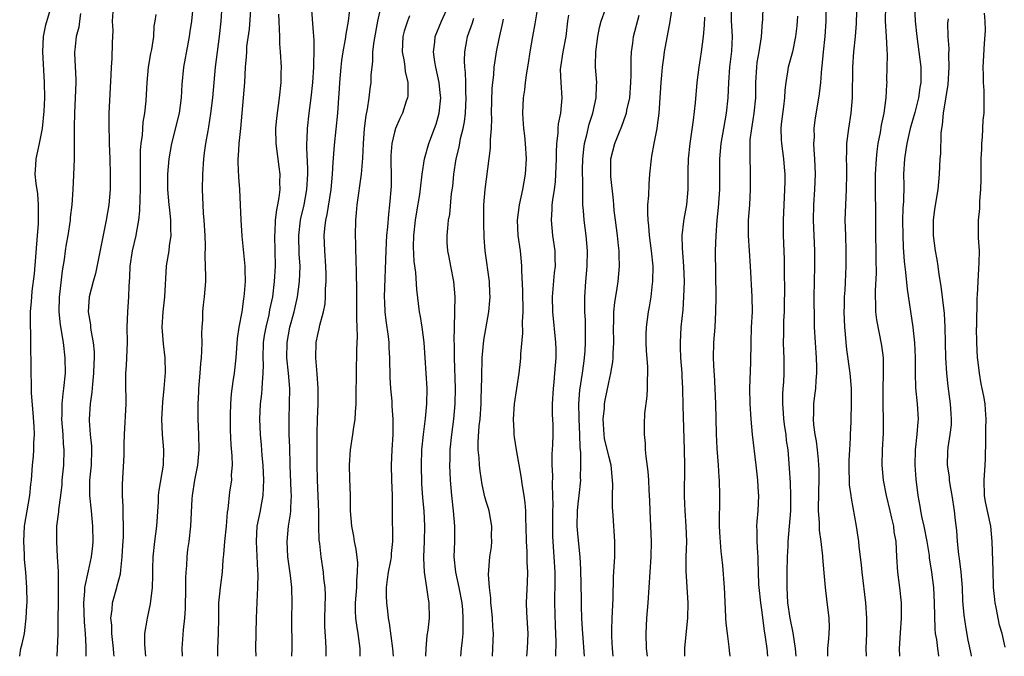
# Model space of a CAD drawing. Units: inches. Extents: x 2610000 to 2613000, y 1506000 to 1509000.
# Drawn here: x 2611002 to 2611131, y 1506000 to 1506083 of the extents above; entities that cross this region are included whole.
import ezdxf

# ---------------------------------------------------------------- set-up
doc = ezdxf.new("R2010")
doc.units = ezdxf.units.IN
doc.header["$MEASUREMENT"] = 0
doc.layers.add('LD26101506_2ft', color=235, linetype='Continuous')

msp = doc.modelspace()

# ---------------------------------------------------------------- linework, layer by layer
at = {"layer": 'LD26101506_2ft'}
for points, elevation in [([(2611018.56, 1506000), (2611018.44, 1506001), (2611018.4, 1506001.6), (2611018.43, 1506003), (2611018.72, 1506004.72), (2611018.74, 1506005), (2611019.16, 1506006.84), (2611019.41, 1506009), (2611019.45, 1506010.55), (2611019.45, 1506011.45), (2611019.51, 1506013), (2611019.73, 1506015), (2611019.97, 1506017), (2611020.18, 1506020.18), (2611020.21, 1506021), (2611020.29, 1506021.71), (2611020.85, 1506025), (2611020.9, 1506027), (2611020.7, 1506029), (2611020.64, 1506031), (2611020.77, 1506033.23), (2611020.95, 1506035), (2611021.09, 1506037.09), (2611021.05, 1506039), (2611020.84, 1506040.84), (2611020.68, 1506043), (2611020.79, 1506045), (2611021.01, 1506047), (2611021.25, 1506051), (2611021.28, 1506051.28), (2611021.57, 1506053), (2611021.63, 1506053.63), (2611021.84, 1506055), (2611021.8, 1506055.8), (2611021.8, 1506057), (2611021.66, 1506058.34), (2611021.57, 1506059), (2611021.41, 1506061), (2611021.43, 1506063), (2611021.59, 1506065), (2611021.92, 1506067), (2611022.92, 1506071), (2611023.19, 1506073), (2611023.29, 1506074.71), (2611023.51, 1506077), (2611024.05, 1506080.05), (2611024.24, 1506081), (2611024.35, 1506081.65), (2611024.54, 1506083), (2611024.78, 1506085.22)], 7954), ([(2611032.29, 1506085.71), (2611032.02, 1506081.98), (2611031.71, 1506079.71), (2611031.67, 1506079), (2611031.66, 1506078.34), (2611031.53, 1506077), (2611031.43, 1506075), (2611031.27, 1506073), (2611030.9, 1506069), (2611030.7, 1506067), (2611030.61, 1506065.39), (2611030.56, 1506065), (2611030.55, 1506064.55), (2611030.63, 1506062.63), (2611030.77, 1506061), (2611030.86, 1506059), (2611030.94, 1506057.06), (2611031.08, 1506054.92), (2611031.43, 1506051.43), (2611031.46, 1506051), (2611031.45, 1506050.55), (2611031.5, 1506049), (2611031.4, 1506047.4), (2611031.36, 1506047), (2611031.3, 1506046.7), (2611031.07, 1506045), (2611030.69, 1506043), (2611030.48, 1506041.52), (2611030.28, 1506039), (2611030.06, 1506037), (2611029.92, 1506035.92), (2611029.68, 1506034.32), (2611029.59, 1506033), (2611029.57, 1506031.57), (2611029.54, 1506031), (2611029.57, 1506029.57), (2611029.65, 1506027.65), (2611029.79, 1506026.21), (2611029.81, 1506025), (2611029.7, 1506023.7), (2611029.71, 1506023), (2611029.49, 1506021.49), (2611029.23, 1506019.23), (2611029.16, 1506018.84), (2611029.03, 1506017), (2611028.83, 1506015), (2611028.7, 1506013.3), (2611028.61, 1506012.61), (2611028.49, 1506011), (2611028.24, 1506009), (2611028.18, 1506008.18), (2611028.05, 1506007), (2611028.02, 1506005.98), (2611028.02, 1506005), (2611027.97, 1506003), (2611027.89, 1506001), (2611027.92, 1506000)], 7958), ([(2611042.1, 1506000), (2611042.09, 1506001), (2611042.06, 1506001.94), (2611041.91, 1506003.91), (2611041.9, 1506005), (2611041.99, 1506007.99), (2611041.96, 1506009), (2611041.8, 1506010.2), (2611041.74, 1506011), (2611041.43, 1506013), (2611041.27, 1506014.73), (2611041.2, 1506015.2), (2611041.15, 1506017), (2611041.12, 1506018.88), (2611040.96, 1506023), (2611040.91, 1506025.09), (2611040.9, 1506027), (2611040.93, 1506029.07), (2611040.98, 1506031), (2611041.06, 1506033), (2611041.06, 1506035), (2611040.92, 1506036.92), (2611040.74, 1506039), (2611040.8, 1506041), (2611041, 1506042.04), (2611041.19, 1506042.81), (2611041.26, 1506043.26), (2611041.73, 1506045), (2611041.95, 1506046.05), (2611042.01, 1506047), (2611042.02, 1506048.02), (2611042.1, 1506049), (2611042.09, 1506049.91), (2611042.05, 1506051), (2611041.9, 1506053), (2611041.83, 1506055), (2611041.9, 1506055.9), (2611042.05, 1506057), (2611042.24, 1506057.76), (2611042.73, 1506061), (2611042.91, 1506063), (2611043, 1506064.54), (2611043.18, 1506066.82), (2611043.62, 1506071), (2611043.65, 1506071.65), (2611043.77, 1506073), (2611043.84, 1506074.16), (2611043.87, 1506075), (2611044.04, 1506077), (2611044.13, 1506077.87), (2611044.33, 1506079), (2611044.64, 1506080.64), (2611044.7, 1506081.3), (2611045.02, 1506083.02), (2611045.27, 1506085.27)], 7964), ([(2611046.54, 1506000), (2611046.55, 1506001), (2611046.26, 1506003), (2611046.08, 1506004.08), (2611045.96, 1506005), (2611045.93, 1506005.93), (2611045.94, 1506007), (2611046.08, 1506009), (2611046.09, 1506009.91), (2611046.19, 1506011), (2611046.22, 1506012.22), (2611046.01, 1506014.01), (2611045.8, 1506015), (2611045.69, 1506015.69), (2611045.43, 1506017), (2611045.29, 1506019), (2611045.27, 1506021), (2611045.19, 1506023.19), (2611045.15, 1506025), (2611045.27, 1506027), (2611045.58, 1506029), (2611045.66, 1506029.66), (2611045.87, 1506031), (2611045.92, 1506031.92), (2611046.01, 1506033), (2611046.06, 1506038.06), (2611046.1, 1506039), (2611046.11, 1506040.11), (2611046.19, 1506041.81), (2611046.15, 1506043), (2611046.09, 1506044.09), (2611046.08, 1506048.08), (2611046.04, 1506049.96), (2611046.03, 1506052.03), (2611045.98, 1506053), (2611045.97, 1506053.97), (2611045.94, 1506055), (2611045.97, 1506057), (2611046.06, 1506057.94), (2611046.13, 1506059), (2611046.71, 1506063), (2611046.89, 1506065.11), (2611046.96, 1506067), (2611047.1, 1506069), (2611047.31, 1506070.69), (2611047.5, 1506071.5), (2611047.72, 1506073), (2611047.83, 1506074.17), (2611047.97, 1506075), (2611047.99, 1506075.99), (2611048.09, 1506077), (2611048.21, 1506077.79), (2611048.21, 1506079), (2611048.36, 1506080.36), (2611048.85, 1506083), (2611049.58, 1506086.42)], 7966), ([(2611002.06, 1506000), (2611002.08, 1506000.08), (2611002.22, 1506001), (2611002.39, 1506001.61), (2611002.67, 1506003), (2611002.92, 1506005), (2611003, 1506006.65), (2611003.02, 1506007.02), (2611003, 1506009), (2611002.85, 1506011), (2611002.67, 1506012.67), (2611002.68, 1506013.32), (2611002.59, 1506015), (2611002.7, 1506017), (2611002.73, 1506017.27), (2611003.02, 1506019), (2611003.38, 1506021), (2611003.52, 1506022.48), (2611003.6, 1506023), (2611003.66, 1506023.66), (2611003.75, 1506025), (2611003.86, 1506026.14), (2611003.92, 1506027), (2611003.92, 1506027.92), (2611003.98, 1506029), (2611003.94, 1506030.05), (2611003.83, 1506031.83), (2611003.59, 1506034.41), (2611003.6, 1506035), (2611003.62, 1506035.62), (2611003.56, 1506037), (2611003.56, 1506039), (2611003.53, 1506039.53), (2611003.54, 1506041), (2611003.53, 1506042.47), (2611003.49, 1506043), (2611003.47, 1506043.47), (2611003.49, 1506045), (2611003.61, 1506046.39), (2611003.64, 1506047), (2611003.71, 1506047.71), (2611004.01, 1506049.99), (2611004.41, 1506055), (2611004.53, 1506056.53), (2611004.54, 1506057), (2611004.53, 1506057.47), (2611004.54, 1506059), (2611004.42, 1506060.42), (2611004.21, 1506061.79), (2611004.1, 1506063), (2611004.18, 1506064.18), (2611004.2, 1506065), (2611004.64, 1506067), (2611005.03, 1506069), (2611005.24, 1506071.24), (2611005.33, 1506073), (2611005.31, 1506075), (2611005.07, 1506079), (2611005.16, 1506081), (2611005.46, 1506082.54), (2611006.21, 1506085)], 7946), ([(2611010.01, 1506084.01), (2611009.89, 1506083), (2611009.77, 1506082.23), (2611009.44, 1506081), (2611009.25, 1506079.25), (2611009.22, 1506079), (2611009.23, 1506078.77), (2611009.38, 1506075.38), (2611009.39, 1506075), (2611009.33, 1506073), (2611009.21, 1506071), (2611009.16, 1506069.15), (2611009.17, 1506067.17), (2611009.18, 1506066.82), (2611009.16, 1506065), (2611009.1, 1506062.9), (2611009.02, 1506061), (2611008.88, 1506059), (2611008.67, 1506057.33), (2611008.64, 1506057), (2611008.33, 1506055), (2611008.12, 1506053.87), (2611008, 1506053), (2611007.87, 1506051.87), (2611007.62, 1506050.38), (2611007.28, 1506047.28), (2611007.24, 1506047), (2611007.17, 1506045), (2611007.34, 1506043.34), (2611007.74, 1506041), (2611007.97, 1506039), (2611007.99, 1506037), (2611007.8, 1506035), (2611007.7, 1506034.3), (2611007.57, 1506033), (2611007.55, 1506031.55), (2611007.52, 1506031), (2611007.68, 1506029), (2611007.75, 1506027.75), (2611007.83, 1506027), (2611007.78, 1506025), (2611007.58, 1506023), (2611007.56, 1506022.44), (2611007.38, 1506021), (2611007.13, 1506019.13), (2611007.13, 1506018.87), (2611006.88, 1506017), (2611006.85, 1506015), (2611006.98, 1506012.98), (2611007.08, 1506011.08), (2611007.07, 1506010.93), (2611007.09, 1506009), (2611007.06, 1506002.94), (2611006.9, 1506000)], 7948), ([(2611014.21, 1506084.21), (2611014.16, 1506083), (2611014.21, 1506081.79), (2611014.16, 1506080.16), (2611014.12, 1506078.12), (2611014.02, 1506077), (2611013.99, 1506075.99), (2611013.71, 1506071), (2611013.71, 1506069.71), (2611013.69, 1506069), (2611013.76, 1506067.76), (2611013.76, 1506067), (2611013.84, 1506065), (2611013.9, 1506063), (2611013.89, 1506061), (2611013.72, 1506059), (2611013.37, 1506057), (2611012.43, 1506052.43), (2611011.95, 1506050.05), (2611011.66, 1506049), (2611011.15, 1506047), (2611011, 1506045.03), (2611011.3, 1506043.3), (2611011.32, 1506043), (2611011.36, 1506042.64), (2611011.68, 1506041), (2611011.78, 1506039.78), (2611011.79, 1506039), (2611011.75, 1506038.25), (2611011.71, 1506037), (2611011.57, 1506035.57), (2611011.5, 1506034.5), (2611011.29, 1506033), (2611011.16, 1506031), (2611011.16, 1506030.84), (2611011.29, 1506029), (2611011.46, 1506027.46), (2611011.46, 1506027), (2611011.41, 1506025), (2611011.2, 1506023), (2611011.19, 1506021), (2611011.41, 1506019), (2611011.59, 1506017), (2611011.61, 1506015), (2611011.57, 1506014.43), (2611011.41, 1506013), (2611011, 1506011.15), (2611010.55, 1506009), (2611010.53, 1506008.53), (2611010.38, 1506007), (2611010.48, 1506004.48), (2611010.61, 1506003), (2611010.7, 1506001.3), (2611010.7, 1506000.7), (2611010.72, 1506000)], 7950), ([(2611023.33, 1506000), (2611023.28, 1506001), (2611023.46, 1506003.46), (2611023.64, 1506005), (2611023.74, 1506006.26), (2611023.78, 1506009), (2611023.77, 1506010.23), (2611023.81, 1506011), (2611023.89, 1506011.89), (2611023.94, 1506013), (2611024.04, 1506013.96), (2611024.19, 1506015), (2611024.43, 1506017), (2611024.59, 1506020.59), (2611024.62, 1506021), (2611024.95, 1506023), (2611025.34, 1506025), (2611025.5, 1506027), (2611025.46, 1506029), (2611025.39, 1506031), (2611025.39, 1506033), (2611025.47, 1506034.53), (2611025.48, 1506035), (2611025.64, 1506037), (2611025.72, 1506038.28), (2611025.8, 1506039), (2611025.86, 1506039.86), (2611025.88, 1506041), (2611025.86, 1506042.14), (2611025.9, 1506043), (2611025.97, 1506043.97), (2611025.99, 1506045), (2611026.08, 1506045.92), (2611026.22, 1506047), (2611026.36, 1506049), (2611026.37, 1506049.63), (2611026.3, 1506052.3), (2611026.35, 1506053.65), (2611026.31, 1506055), (2611026.17, 1506057), (2611026.08, 1506057.92), (2611026.02, 1506059), (2611026, 1506060), (2611025.95, 1506061), (2611025.99, 1506063), (2611026.1, 1506065), (2611026.22, 1506065.78), (2611026.38, 1506067), (2611026.67, 1506068.67), (2611026.79, 1506069.21), (2611027.04, 1506070.96), (2611027.27, 1506073), (2611027.66, 1506077), (2611027.91, 1506079), (2611028.18, 1506081), (2611028.4, 1506083), (2611028.5, 1506085)], 7956), ([(2611037.63, 1506000), (2611037.64, 1506001), (2611037.62, 1506005), (2611037.65, 1506007), (2611037.59, 1506009), (2611037.42, 1506010.58), (2611037.08, 1506013), (2611036.98, 1506015), (2611037.17, 1506017), (2611037.43, 1506018.57), (2611037.46, 1506019), (2611037.46, 1506019.46), (2611037.55, 1506021), (2611037.52, 1506021.52), (2611037.4, 1506025), (2611037.34, 1506027.34), (2611037.28, 1506029), (2611037.25, 1506031), (2611037.3, 1506033), (2611037.33, 1506035), (2611037.18, 1506037), (2611036.97, 1506039), (2611036.99, 1506041), (2611037.37, 1506043), (2611037.92, 1506045), (2611038.37, 1506047), (2611038.63, 1506049), (2611038.68, 1506051), (2611038.59, 1506052.59), (2611038.53, 1506055), (2611038.76, 1506057), (2611038.79, 1506057.21), (2611039.23, 1506059), (2611039.59, 1506061), (2611039.7, 1506063), (2611039.7, 1506063.7), (2611039.56, 1506066.44), (2611039.56, 1506067), (2611039.61, 1506067.61), (2611039.64, 1506069), (2611039.88, 1506071), (2611040.15, 1506073), (2611040.36, 1506075), (2611040.49, 1506077), (2611040.48, 1506077.52), (2611040.54, 1506079), (2611040.52, 1506080.52), (2611040.42, 1506081.58), (2611040.19, 1506085)], 7962), ([(2611055.13, 1506000), (2611055.14, 1506001), (2611055.3, 1506002.7), (2611055.4, 1506003.4), (2611055.58, 1506005), (2611055.57, 1506007), (2611055.47, 1506007.47), (2611055.25, 1506009), (2611054.92, 1506011), (2611054.84, 1506012.84), (2611054.86, 1506013), (2611054.96, 1506015), (2611054.99, 1506017.01), (2611054.89, 1506019), (2611054.73, 1506020.73), (2611054.6, 1506022.6), (2611054.53, 1506025), (2611054.61, 1506027), (2611054.81, 1506029), (2611055.07, 1506031.07), (2611055.24, 1506033), (2611055.27, 1506035), (2611055.17, 1506037), (2611054.91, 1506041), (2611054.64, 1506043), (2611054.42, 1506044.42), (2611054.29, 1506045), (2611053.95, 1506047.95), (2611053.82, 1506050.18), (2611053.59, 1506051.59), (2611053.51, 1506053.51), (2611053.56, 1506055), (2611053.77, 1506057), (2611053.93, 1506058.07), (2611054.34, 1506060.34), (2611054.61, 1506062.61), (2611054.63, 1506063), (2611054.92, 1506065), (2611055.5, 1506067), (2611056.26, 1506069), (2611056.45, 1506069.55), (2611056.87, 1506071), (2611057.06, 1506073), (2611057, 1506073.62), (2611056.85, 1506075), (2611056.42, 1506077), (2611056.29, 1506077.71), (2611056.1, 1506079), (2611056.27, 1506080.27), (2611056.34, 1506081), (2611057.15, 1506083), (2611058.08, 1506085)], 7970), ([(2611069.75, 1506085), (2611069.36, 1506082.64), (2611069.05, 1506081), (2611068.7, 1506079), (2611068.48, 1506077.52), (2611068.26, 1506076.26), (2611068.08, 1506075), (2611067.98, 1506074.02), (2611067.81, 1506073), (2611067.75, 1506071), (2611067.78, 1506070.22), (2611067.89, 1506069), (2611068.01, 1506068.01), (2611068.09, 1506067), (2611068.2, 1506065), (2611068.1, 1506063), (2611067.76, 1506061), (2611067.31, 1506059), (2611067.03, 1506057), (2611067.13, 1506055), (2611067.42, 1506053), (2611067.56, 1506051.56), (2611067.59, 1506051), (2611067.59, 1506050.41), (2611067.76, 1506047.76), (2611067.78, 1506045), (2611067.7, 1506043.7), (2611067.75, 1506042.25), (2611067.49, 1506039.49), (2611067.49, 1506039), (2611067.45, 1506038.55), (2611067.28, 1506037), (2611066.67, 1506033), (2611066.53, 1506031), (2611066.62, 1506029.38), (2611066.62, 1506029), (2611066.66, 1506028.66), (2611066.92, 1506027), (2611067.53, 1506023.53), (2611067.7, 1506022.3), (2611067.92, 1506021), (2611068.05, 1506020.05), (2611068.13, 1506019), (2611068.14, 1506017.86), (2611068.19, 1506017), (2611068.22, 1506015), (2611068.31, 1506013.69), (2611068.32, 1506012.32), (2611068.4, 1506011), (2611068.36, 1506009.64), (2611068.23, 1506007), (2611068.27, 1506005.73), (2611068.42, 1506003), (2611068.35, 1506001), (2611068.28, 1506000)], 7976), ([(2611075.85, 1506000), (2611075.6, 1506003), (2611075.57, 1506003.57), (2611075.48, 1506005), (2611075.44, 1506006.56), (2611075.43, 1506007.43), (2611075.36, 1506011.36), (2611075.27, 1506013), (2611075, 1506015.56), (2611074.88, 1506017), (2611074.91, 1506019), (2611075, 1506019.91), (2611075.14, 1506021), (2611075.34, 1506023), (2611075.33, 1506023.33), (2611075.37, 1506025), (2611075.37, 1506026.63), (2611075.29, 1506027.29), (2611075.25, 1506029), (2611075.15, 1506031), (2611075.16, 1506031.16), (2611075.1, 1506033), (2611075.21, 1506034.78), (2611075.56, 1506037), (2611075.73, 1506038.27), (2611075.85, 1506039), (2611075.92, 1506039.92), (2611075.99, 1506041), (2611075.95, 1506043.95), (2611075.89, 1506045), (2611075.87, 1506046.13), (2611075.89, 1506047), (2611076.03, 1506049), (2611076.2, 1506051), (2611076.22, 1506053), (2611076.04, 1506055), (2611075.79, 1506057), (2611075.72, 1506058.28), (2611075.64, 1506059), (2611075.6, 1506059.6), (2611075.63, 1506062.37), (2611075.59, 1506063), (2611075.59, 1506063.59), (2611075.61, 1506065), (2611075.73, 1506066.27), (2611075.84, 1506067), (2611076.15, 1506068.15), (2611076.46, 1506069.54), (2611076.93, 1506071), (2611077.37, 1506073), (2611077.4, 1506074.6), (2611077.44, 1506075), (2611077.27, 1506077), (2611077.27, 1506077.27), (2611077.31, 1506079), (2611077.59, 1506081), (2611077.81, 1506082.19), (2611078.02, 1506083), (2611078.56, 1506084.56)], 7980), ([(2611084.07, 1506000), (2611083.94, 1506001), (2611083.88, 1506003), (2611084, 1506005), (2611084.16, 1506007), (2611084.41, 1506011), (2611084.56, 1506013), (2611084.6, 1506015), (2611084.4, 1506019), (2611084.38, 1506020.38), (2611084.29, 1506021.71), (2611084.25, 1506023), (2611084.15, 1506024.15), (2611083.89, 1506026.11), (2611083.82, 1506027), (2611083.8, 1506027.8), (2611083.66, 1506029), (2611083.68, 1506030.32), (2611083.73, 1506031.73), (2611084.02, 1506033.98), (2611084.07, 1506035), (2611084.08, 1506036.08), (2611084.13, 1506037), (2611084.11, 1506037.89), (2611083.93, 1506039.93), (2611083.88, 1506041), (2611083.9, 1506042.1), (2611083.94, 1506043), (2611084.2, 1506045), (2611084.33, 1506045.67), (2611084.53, 1506047), (2611084.71, 1506048.71), (2611084.76, 1506049), (2611084.79, 1506051), (2611084.61, 1506053), (2611084.35, 1506055), (2611084.26, 1506056.26), (2611084.16, 1506057), (2611084.1, 1506057.9), (2611084.13, 1506059), (2611084.23, 1506060.23), (2611084.28, 1506061.72), (2611084.37, 1506063), (2611084.57, 1506065), (2611084.65, 1506065.35), (2611084.94, 1506067), (2611085.34, 1506069), (2611085.37, 1506069.37), (2611085.59, 1506071), (2611085.63, 1506071.63), (2611085.87, 1506075), (2611085.96, 1506075.96), (2611086.03, 1506077), (2611086.2, 1506078.2), (2611086.29, 1506079), (2611087.04, 1506082.96), (2611087.32, 1506085)], 7984), ([(2611094.86, 1506000), (2611094.77, 1506000.77), (2611094.74, 1506001.26), (2611094.5, 1506003), (2611094.35, 1506004.35), (2611094.32, 1506005), (2611094.24, 1506006.24), (2611094.23, 1506007), (2611094.15, 1506008.15), (2611094.12, 1506009), (2611093.89, 1506011.89), (2611093.78, 1506013), (2611093.7, 1506013.7), (2611093.54, 1506015.54), (2611093.46, 1506017), (2611093.46, 1506018.54), (2611093.5, 1506019.5), (2611093.51, 1506021), (2611093.47, 1506023), (2611093.43, 1506023.43), (2611093.36, 1506025), (2611093.18, 1506027.18), (2611093.07, 1506029.07), (2611092.99, 1506033), (2611092.92, 1506035), (2611092.83, 1506036.83), (2611092.79, 1506037.21), (2611092.71, 1506039), (2611092.75, 1506041), (2611092.9, 1506043), (2611093, 1506045), (2611093.02, 1506047), (2611092.96, 1506053), (2611093.02, 1506055), (2611093.18, 1506057), (2611093.36, 1506058.64), (2611093.51, 1506061), (2611093.53, 1506065), (2611093.68, 1506067), (2611094.02, 1506069), (2611094.39, 1506071), (2611094.61, 1506073), (2611094.69, 1506075), (2611094.83, 1506077), (2611095.07, 1506079.07), (2611095.17, 1506081), (2611095.06, 1506083.06), (2611095.02, 1506085)], 7988), ([(2611099.79, 1506000), (2611099.69, 1506001), (2611099.5, 1506002.5), (2611099.34, 1506003.34), (2611099, 1506006.09), (2611098.87, 1506007), (2611098.65, 1506009), (2611098.63, 1506009.37), (2611098.56, 1506011), (2611098.54, 1506012.54), (2611098.53, 1506013), (2611098.48, 1506013.52), (2611098.41, 1506015), (2611098.39, 1506016.39), (2611098.35, 1506017), (2611098.39, 1506017.61), (2611098.51, 1506019), (2611098.6, 1506021), (2611098.58, 1506021.42), (2611098.47, 1506023), (2611098.26, 1506025), (2611097.79, 1506029), (2611097.61, 1506031), (2611097.48, 1506033), (2611097.45, 1506035), (2611097.57, 1506038.43), (2611097.59, 1506041), (2611097.67, 1506043), (2611097.77, 1506045), (2611097.74, 1506047), (2611097.53, 1506051), (2611097.25, 1506055), (2611097.27, 1506057), (2611097.42, 1506059), (2611097.53, 1506061), (2611097.53, 1506063), (2611097.5, 1506063.5), (2611097.46, 1506065), (2611097.49, 1506066.51), (2611097.46, 1506067), (2611097.49, 1506067.49), (2611097.69, 1506069), (2611097.89, 1506070.11), (2611098.02, 1506071), (2611098.21, 1506073), (2611098.23, 1506075), (2611098.34, 1506077), (2611098.41, 1506077.59), (2611098.66, 1506079), (2611098.98, 1506080.98), (2611099.1, 1506082.9), (2611099.13, 1506083.13), (2611099.19, 1506085)], 7990), ([(2611107.37, 1506085), (2611107.35, 1506083), (2611107.21, 1506081), (2611107.01, 1506079), (2611106.86, 1506077.14), (2611106.81, 1506076.81), (2611106.68, 1506075), (2611106.51, 1506073.49), (2611105.94, 1506070.06), (2611105.81, 1506069), (2611105.83, 1506067.83), (2611105.77, 1506067), (2611105.8, 1506066.2), (2611105.88, 1506065), (2611105.95, 1506063), (2611105.87, 1506061), (2611105.73, 1506059), (2611105.71, 1506057), (2611105.86, 1506053), (2611105.87, 1506051), (2611105.81, 1506047), (2611105.82, 1506043.82), (2611105.85, 1506043), (2611105.97, 1506041), (2611106.11, 1506039), (2611106.16, 1506037.84), (2611106.16, 1506037), (2611106.06, 1506036.05), (2611106.01, 1506035), (2611105.9, 1506034.1), (2611105.75, 1506033), (2611105.74, 1506031.74), (2611105.7, 1506031), (2611105.76, 1506030.24), (2611105.93, 1506029), (2611106.1, 1506028.1), (2611106.23, 1506027), (2611106.34, 1506025.66), (2611106.41, 1506025), (2611106.43, 1506024.43), (2611106.46, 1506023), (2611106.4, 1506021.6), (2611106.38, 1506019), (2611106.5, 1506017.5), (2611106.5, 1506016.5), (2611106.71, 1506015), (2611106.91, 1506013.09), (2611106.91, 1506012.91), (2611107.11, 1506010.89), (2611107.27, 1506009), (2611107.45, 1506007.45), (2611107.77, 1506005), (2611107.79, 1506003.79), (2611107.77, 1506003), (2611107.7, 1506002.3), (2611107.6, 1506001), (2611107.59, 1506000)], 7994), ([(2611111.41, 1506085), (2611111.32, 1506083), (2611111.32, 1506082.68), (2611111.19, 1506081), (2611110.98, 1506079), (2611110.83, 1506077), (2611110.78, 1506073), (2611110.61, 1506071), (2611110.31, 1506069), (2611110.08, 1506067), (2611110.04, 1506065.96), (2611110.03, 1506065), (2611110.07, 1506064.07), (2611110.07, 1506063), (2611110.02, 1506061), (2611109.91, 1506059), (2611109.86, 1506057), (2611109.91, 1506055), (2611109.98, 1506053), (2611109.99, 1506051), (2611109.95, 1506049.95), (2611109.83, 1506047.83), (2611109.76, 1506047), (2611109.74, 1506045.74), (2611109.71, 1506045), (2611109.8, 1506043), (2611109.9, 1506042.1), (2611109.99, 1506041), (2611110.08, 1506040.08), (2611110.49, 1506037), (2611110.52, 1506036.52), (2611110.66, 1506035), (2611110.69, 1506033.31), (2611110.63, 1506030.63), (2611110.55, 1506029), (2611110.56, 1506028.55), (2611110.44, 1506027), (2611110.37, 1506025.63), (2611110.37, 1506024.37), (2611110.43, 1506023), (2611110.43, 1506022.43), (2611110.64, 1506021), (2611110.65, 1506020.65), (2611111.32, 1506017), (2611111.56, 1506015.56), (2611111.62, 1506015), (2611111.66, 1506014.34), (2611111.96, 1506011.96), (2611112.05, 1506011), (2611112.54, 1506007), (2611112.68, 1506005), (2611112.67, 1506003), (2611112.6, 1506001), (2611112.61, 1506000)], 7996), ([(2611115.14, 1506085), (2611115.11, 1506083), (2611115.26, 1506081), (2611115.32, 1506079.32), (2611115.39, 1506078.61), (2611115.3, 1506075.3), (2611115.31, 1506075), (2611115.28, 1506074.72), (2611115.2, 1506073), (2611114.94, 1506071), (2611114.59, 1506069.41), (2611114.45, 1506068.45), (2611114.16, 1506067), (2611114.01, 1506065.99), (2611113.92, 1506065), (2611113.82, 1506063), (2611113.82, 1506059.82), (2611113.83, 1506059), (2611113.83, 1506057), (2611113.86, 1506055), (2611113.9, 1506053), (2611113.9, 1506051.9), (2611113.92, 1506050.08), (2611113.8, 1506047.8), (2611113.81, 1506047), (2611113.87, 1506046.13), (2611113.87, 1506045), (2611113.99, 1506043.99), (2611114.63, 1506040.63), (2611114.83, 1506039), (2611114.86, 1506037.14), (2611114.87, 1506036.87), (2611114.81, 1506035), (2611114.8, 1506033.2), (2611114.8, 1506032.8), (2611114.86, 1506031), (2611114.84, 1506029.16), (2611114.7, 1506027), (2611114.66, 1506025), (2611114.86, 1506023), (2611115.25, 1506021), (2611115.7, 1506019), (2611115.95, 1506018.05), (2611116.18, 1506017), (2611116.26, 1506016.26), (2611116.5, 1506015), (2611116.59, 1506013), (2611116.72, 1506011), (2611117, 1506009), (2611117.22, 1506007), (2611117.21, 1506005), (2611117.06, 1506003.06), (2611116.95, 1506001), (2611116.98, 1506000)], 7998), ([(2611118.96, 1506085), (2611119.01, 1506083), (2611119.24, 1506081), (2611119.53, 1506079), (2611119.75, 1506077), (2611119.77, 1506075.77), (2611119.75, 1506075), (2611119.65, 1506074.35), (2611119.48, 1506073), (2611119, 1506071.06), (2611118.39, 1506069), (2611118.19, 1506068.19), (2611117.93, 1506067), (2611117.83, 1506066.17), (2611117.64, 1506065), (2611117.52, 1506063), (2611117.53, 1506061.53), (2611117.5, 1506059.5), (2611117.43, 1506058.57), (2611117.39, 1506057), (2611117.41, 1506055), (2611117.48, 1506053.48), (2611117.61, 1506051.61), (2611117.78, 1506050.22), (2611117.98, 1506047.98), (2611118.72, 1506043), (2611118.96, 1506040.96), (2611119.04, 1506039.04), (2611119.03, 1506037), (2611119.09, 1506035.09), (2611119.29, 1506033), (2611119.41, 1506031), (2611119.37, 1506030.63), (2611119.26, 1506029), (2611119.03, 1506027), (2611118.99, 1506025), (2611119.13, 1506023.13), (2611119.37, 1506021), (2611119.63, 1506019.63), (2611119.73, 1506019), (2611119.92, 1506018.08), (2611120.18, 1506017), (2611120.56, 1506015), (2611120.84, 1506013.16), (2611120.87, 1506012.87), (2611121.16, 1506011), (2611121.41, 1506009), (2611121.53, 1506007), (2611121.6, 1506003.6), (2611121.66, 1506003), (2611121.81, 1506002.19), (2611121.93, 1506001), (2611122.08, 1506000.08), (2611122.1, 1506000)], 8000), ([(2611130.79, 1506001.21), (2611130.39, 1506003), (2611130.06, 1506004.06), (2611129.6, 1506006.4), (2611129.47, 1506007), (2611129.44, 1506007.44), (2611129.27, 1506009), (2611129.27, 1506009.27), (2611129.21, 1506011), (2611129.21, 1506011.21), (2611129.08, 1506015), (2611128.9, 1506017), (2611128.2, 1506020.2), (2611128.07, 1506021), (2611128.04, 1506023), (2611128.17, 1506025), (2611128.2, 1506025.8), (2611128.27, 1506028.27), (2611128.28, 1506029), (2611128.26, 1506029.74), (2611128.31, 1506031), (2611128.23, 1506032.23), (2611128.16, 1506033), (2611127.98, 1506034.02), (2611127.79, 1506035), (2611127.63, 1506035.63), (2611127.42, 1506037), (2611127.22, 1506038.78), (2611127.18, 1506039), (2611127.07, 1506041), (2611127.05, 1506042.95), (2611127.07, 1506043.07), (2611127.14, 1506046.86), (2611127.19, 1506047.19), (2611127.27, 1506049), (2611127.36, 1506050.64), (2611127.41, 1506051.41), (2611127.42, 1506053), (2611127.31, 1506054.69), (2611127.29, 1506055.29), (2611127.32, 1506057), (2611127.49, 1506058.51), (2611127.48, 1506059.48), (2611127.6, 1506061), (2611127.63, 1506062.37), (2611127.63, 1506063.63), (2611127.66, 1506065), (2611127.72, 1506066.28), (2611127.75, 1506067), (2611127.84, 1506067.84), (2611127.93, 1506070.07), (2611128.04, 1506071), (2611128.06, 1506073), (2611128.04, 1506073.96), (2611127.96, 1506075), (2611127.94, 1506075.94), (2611127.93, 1506077), (2611128.09, 1506080.09), (2611128.23, 1506081.77), (2611128.18, 1506083), (2611128.07, 1506084.07)], 8004), ([(2611014.41, 1506000), (2611014.37, 1506000.37), (2611014.33, 1506001), (2611014.11, 1506003), (2611014.08, 1506004.08), (2611013.98, 1506005), (2611014.14, 1506006.14), (2611014.18, 1506007), (2611014.74, 1506009), (2611014.81, 1506009.19), (2611015.22, 1506010.78), (2611015.26, 1506011.26), (2611015.47, 1506013), (2611015.53, 1506014.47), (2611015.61, 1506015.61), (2611015.62, 1506017), (2611015.56, 1506018.44), (2611015.58, 1506019.58), (2611015.5, 1506021), (2611015.5, 1506022.5), (2611015.71, 1506026.29), (2611015.71, 1506027.71), (2611015.75, 1506029), (2611015.96, 1506033), (2611015.91, 1506035.91), (2611015.94, 1506037), (2611016.01, 1506037.99), (2611016.06, 1506039), (2611016.13, 1506041), (2611016.1, 1506043), (2611016.17, 1506045), (2611016.32, 1506047), (2611016.36, 1506048.36), (2611016.45, 1506049.55), (2611016.49, 1506051), (2611016.79, 1506053), (2611017.28, 1506055), (2611017.31, 1506055.31), (2611017.63, 1506057), (2611017.77, 1506058.23), (2611017.78, 1506059.78), (2611017.84, 1506061), (2611017.83, 1506063), (2611017.86, 1506063.86), (2611017.83, 1506065), (2611017.85, 1506066.15), (2611017.93, 1506067), (2611018.1, 1506068.1), (2611018.21, 1506069.79), (2611018.42, 1506071), (2611018.59, 1506072.59), (2611018.73, 1506075), (2611018.9, 1506077), (2611019.2, 1506078.8), (2611019.31, 1506079.31), (2611019.57, 1506081), (2611019.65, 1506082.35), (2611019.75, 1506083), (2611019.87, 1506083.87)], 7952), ([(2611032.95, 1506000), (2611032.9, 1506001), (2611032.98, 1506004.98), (2611033.08, 1506007.08), (2611033.19, 1506009), (2611033.21, 1506010.79), (2611033.18, 1506011.18), (2611032.98, 1506015), (2611033.1, 1506017), (2611033.51, 1506019), (2611033.6, 1506019.6), (2611033.86, 1506021), (2611033.92, 1506022.08), (2611033.94, 1506023), (2611033.86, 1506025), (2611033.75, 1506026.25), (2611033.66, 1506027.66), (2611033.52, 1506029), (2611033.42, 1506031), (2611033.53, 1506033), (2611033.7, 1506034.3), (2611033.75, 1506035), (2611033.76, 1506035.76), (2611033.88, 1506037), (2611033.91, 1506038.09), (2611033.87, 1506039), (2611033.93, 1506041), (2611034.06, 1506041.94), (2611034.24, 1506043), (2611034.63, 1506044.63), (2611034.74, 1506045.26), (2611035.11, 1506047), (2611035.36, 1506049), (2611035.47, 1506051), (2611035.39, 1506055), (2611035.42, 1506055.42), (2611035.49, 1506057), (2611035.63, 1506058.37), (2611035.78, 1506059), (2611035.95, 1506059.95), (2611036.07, 1506061), (2611036.05, 1506061.95), (2611036.09, 1506063), (2611035.97, 1506063.97), (2611035.56, 1506067), (2611035.54, 1506069), (2611035.67, 1506070.33), (2611036.01, 1506073), (2611036.2, 1506075), (2611036.23, 1506076.23), (2611036.25, 1506077), (2611036.15, 1506079), (2611036.06, 1506080.06), (2611036.03, 1506081), (2611036.02, 1506081.98), (2611035.95, 1506083), (2611035.92, 1506083.92)], 7960), ([(2611053, 1506083.71), (2611052.71, 1506083), (2611052.29, 1506081.71), (2611052.12, 1506081), (2611052.02, 1506079), (2611052.27, 1506077.73), (2611052.38, 1506077), (2611052.43, 1506076.43), (2611052.76, 1506075), (2611052.76, 1506073.24), (2611052.72, 1506073), (2611052.56, 1506072.56), (2611052.08, 1506071), (2611051.72, 1506070.28), (2611051.16, 1506069), (2611051, 1506068.48), (2611050.67, 1506067), (2611050.56, 1506065.44), (2611050.55, 1506064.55), (2611050.58, 1506063), (2611050.57, 1506061.43), (2611050.37, 1506059), (2611050.23, 1506057.77), (2611050.11, 1506056.11), (2611049.99, 1506055), (2611049.92, 1506054.08), (2611049.88, 1506053), (2611049.69, 1506047), (2611049.73, 1506046.27), (2611049.76, 1506045), (2611049.88, 1506043.88), (2611050.19, 1506041.81), (2611050.27, 1506041), (2611050.3, 1506040.3), (2611050.38, 1506039), (2611050.43, 1506036.43), (2611050.52, 1506035), (2611050.66, 1506033.34), (2611050.69, 1506032.69), (2611050.8, 1506031), (2611050.79, 1506029), (2611050.67, 1506027), (2611050.6, 1506025), (2611050.65, 1506023), (2611050.73, 1506021), (2611050.72, 1506019), (2611050.73, 1506017.27), (2611050.76, 1506016.76), (2611050.78, 1506015), (2611050.58, 1506013.42), (2611050.57, 1506013), (2611050.49, 1506012.49), (2611050.18, 1506011), (2611050.06, 1506010.06), (2611049.93, 1506009), (2611049.92, 1506007.92), (2611049.97, 1506007), (2611050.12, 1506005.88), (2611050.2, 1506005), (2611050.32, 1506004.32), (2611050.75, 1506001), (2611050.83, 1506000)], 7968), ([(2611059.67, 1506000), (2611059.79, 1506001), (2611059.91, 1506002.09), (2611059.98, 1506003), (2611059.97, 1506003.97), (2611060.01, 1506005), (2611059.94, 1506006.06), (2611059.84, 1506007), (2611059.46, 1506009), (2611059.02, 1506011), (2611058.82, 1506013), (2611058.88, 1506015), (2611058.9, 1506017), (2611058.73, 1506019), (2611058.5, 1506021), (2611058.33, 1506023), (2611058.25, 1506025), (2611058.28, 1506025.72), (2611058.29, 1506027), (2611058.49, 1506029), (2611058.75, 1506031), (2611058.93, 1506033), (2611058.97, 1506035), (2611058.85, 1506039), (2611058.84, 1506040.84), (2611058.83, 1506041.17), (2611058.92, 1506044.92), (2611058.91, 1506045.09), (2611058.95, 1506047), (2611058.79, 1506049), (2611058.37, 1506051), (2611058.17, 1506052.17), (2611057.97, 1506053), (2611057.9, 1506054.1), (2611057.89, 1506055), (2611057.97, 1506055.97), (2611058.09, 1506057), (2611058.25, 1506057.75), (2611058.47, 1506060.47), (2611058.62, 1506061.38), (2611058.77, 1506063), (2611059.06, 1506065), (2611059.45, 1506066.55), (2611059.66, 1506067.66), (2611060.01, 1506069), (2611060.17, 1506069.83), (2611060.29, 1506071), (2611060.39, 1506073), (2611060.35, 1506073.65), (2611060.34, 1506075), (2611060.3, 1506076.3), (2611060.21, 1506077), (2611060.16, 1506077.84), (2611060.21, 1506079), (2611060.49, 1506080.49), (2611060.57, 1506081), (2611061.21, 1506082.79), (2611061.4, 1506083.4)], 7972), ([(2611063.81, 1506000), (2611063.88, 1506001), (2611063.93, 1506002.07), (2611063.94, 1506003), (2611063.87, 1506003.87), (2611063.81, 1506005), (2611063.67, 1506006.33), (2611063.62, 1506007), (2611063.61, 1506007.61), (2611063.42, 1506009), (2611063.3, 1506010.7), (2611063.47, 1506013), (2611063.67, 1506014.32), (2611063.72, 1506015), (2611063.71, 1506015.71), (2611063.74, 1506017), (2611063.38, 1506019), (2611063.3, 1506019.3), (2611063, 1506020.25), (2611062.83, 1506020.83), (2611062.46, 1506022.46), (2611062.19, 1506024.19), (2611062.11, 1506025), (2611062.07, 1506025.93), (2611061.97, 1506027), (2611061.97, 1506027.97), (2611062.1, 1506030.1), (2611062.19, 1506031), (2611062.32, 1506033), (2611062.33, 1506033.67), (2611062.4, 1506035), (2611062.44, 1506036.44), (2611062.43, 1506037), (2611062.48, 1506038.48), (2611062.47, 1506039), (2611062.69, 1506041.31), (2611063.36, 1506045), (2611063.48, 1506046.52), (2611063.51, 1506047), (2611063.47, 1506047.47), (2611063.41, 1506049), (2611062.86, 1506053), (2611062.73, 1506054.73), (2611062.67, 1506056.67), (2611062.7, 1506059), (2611062.87, 1506061), (2611063.58, 1506066.42), (2611063.58, 1506067), (2611063.56, 1506067.56), (2611063.67, 1506069), (2611063.72, 1506070.28), (2611063.7, 1506071), (2611063.79, 1506074.21), (2611063.86, 1506075), (2611063.99, 1506075.99), (2611064.05, 1506077), (2611064.16, 1506077.84), (2611064.35, 1506079), (2611064.69, 1506080.69), (2611065.17, 1506082.83), (2611065.25, 1506083.25)], 7974), ([(2611073.77, 1506083.77), (2611073.62, 1506083), (2611073.38, 1506081), (2611072.99, 1506079), (2611072.69, 1506077), (2611072.68, 1506076.68), (2611072.74, 1506075), (2611072.88, 1506073), (2611072.69, 1506071), (2611072.41, 1506069.59), (2611072.37, 1506069), (2611072.35, 1506068.35), (2611072.2, 1506067), (2611072.14, 1506065.86), (2611072.15, 1506065), (2611072.07, 1506063), (2611071.99, 1506062.01), (2611071.87, 1506061), (2611071.65, 1506059.65), (2611071.59, 1506059), (2611071.58, 1506058.42), (2611071.47, 1506057), (2611071.68, 1506055), (2611071.96, 1506053), (2611071.98, 1506051.98), (2611071.99, 1506051), (2611071.89, 1506050.11), (2611071.63, 1506047), (2611071.66, 1506045), (2611072.07, 1506041), (2611072.1, 1506040.1), (2611072.1, 1506039), (2611072, 1506038), (2611071.94, 1506037), (2611071.83, 1506035.83), (2611071.73, 1506035), (2611071.63, 1506033), (2611071.62, 1506031.62), (2611071.69, 1506030.31), (2611071.69, 1506029), (2611071.64, 1506027.64), (2611071.57, 1506026.43), (2611071.57, 1506025), (2611071.64, 1506023.64), (2611071.61, 1506022.39), (2611071.68, 1506021), (2611071.7, 1506019.7), (2611071.67, 1506019), (2611071.64, 1506017), (2611071.66, 1506015.66), (2611071.85, 1506013), (2611071.96, 1506011), (2611071.96, 1506010.04), (2611071.94, 1506007), (2611072.01, 1506004.01), (2611072.1, 1506001.9), (2611072.07, 1506000.07), (2611072.07, 1506000)], 7978), ([(2611079.59, 1506000), (2611079.5, 1506001), (2611079.4, 1506002.6), (2611079.39, 1506003), (2611079.41, 1506003.41), (2611079.44, 1506005), (2611079.57, 1506007.56), (2611079.63, 1506010.37), (2611079.73, 1506011.73), (2611079.78, 1506013), (2611079.78, 1506014.22), (2611079.8, 1506015), (2611079.59, 1506018.41), (2611079.5, 1506019.5), (2611079.5, 1506021), (2611079.53, 1506022.47), (2611079.5, 1506023), (2611079.31, 1506025), (2611079, 1506026.17), (2611078.46, 1506028.46), (2611078.39, 1506029), (2611078.27, 1506031), (2611078.44, 1506032.44), (2611078.47, 1506033), (2611078.54, 1506033.46), (2611079, 1506035.78), (2611079.28, 1506037), (2611079.53, 1506038.47), (2611079.58, 1506039), (2611079.59, 1506039.59), (2611079.67, 1506041), (2611079.64, 1506043), (2611079.67, 1506043.67), (2611079.67, 1506045), (2611079.78, 1506046.22), (2611080.1, 1506048.1), (2611080.23, 1506049), (2611080.4, 1506051), (2611080.36, 1506052.36), (2611080.35, 1506053), (2611080.29, 1506053.71), (2611080.15, 1506055), (2611079.88, 1506057), (2611079.73, 1506058.27), (2611079.66, 1506059), (2611079.62, 1506059.62), (2611079.3, 1506062.7), (2611079.29, 1506063), (2611079.3, 1506063.3), (2611079.3, 1506065), (2611079.81, 1506067), (2611080.32, 1506068.32), (2611080.72, 1506069.28), (2611081.25, 1506070.75), (2611081.32, 1506071), (2611081.38, 1506071.38), (2611081.75, 1506073), (2611081.91, 1506075), (2611081.94, 1506075.94), (2611081.92, 1506078.08), (2611081.97, 1506079), (2611082.15, 1506080.15), (2611082.26, 1506081), (2611083, 1506083.79)], 7982), ([(2611088.94, 1506000), (2611088.94, 1506001.06), (2611089.14, 1506002.86), (2611089.34, 1506005), (2611089.38, 1506007), (2611089.12, 1506011.12), (2611089.14, 1506013), (2611089.2, 1506015), (2611089.13, 1506017), (2611088.97, 1506019), (2611088.91, 1506020.91), (2611088.93, 1506024.93), (2611088.89, 1506027), (2611088.72, 1506032.72), (2611088.7, 1506035), (2611088.61, 1506036.61), (2611088.61, 1506037), (2611088.43, 1506039), (2611088.4, 1506040.4), (2611088.36, 1506041), (2611088.48, 1506043), (2611088.71, 1506045.29), (2611088.83, 1506047), (2611088.9, 1506049), (2611088.83, 1506051), (2611088.64, 1506053.36), (2611088.61, 1506055), (2611088.82, 1506056.82), (2611088.85, 1506057.15), (2611089.2, 1506059), (2611089.39, 1506061), (2611089.39, 1506063.39), (2611089.43, 1506065), (2611089.62, 1506067), (2611090.07, 1506070.07), (2611090.32, 1506072.32), (2611090.56, 1506075), (2611090.82, 1506077), (2611091, 1506078.11), (2611091.13, 1506079), (2611091.37, 1506081), (2611091.52, 1506082.48), (2611091.55, 1506083.55)], 7986), ([(2611103.66, 1506083.66), (2611103.59, 1506082.41), (2611103.42, 1506081), (2611103.01, 1506078.99), (2611102.45, 1506077), (2611102.37, 1506076.37), (2611102.13, 1506075), (2611102.02, 1506073.98), (2611101.97, 1506073), (2611101.84, 1506071.84), (2611101.54, 1506069.54), (2611101.49, 1506069), (2611101.52, 1506067.52), (2611101.55, 1506067), (2611101.83, 1506065), (2611101.93, 1506063.93), (2611101.99, 1506063), (2611101.99, 1506061.99), (2611101.96, 1506061), (2611101.87, 1506059), (2611101.79, 1506057), (2611101.79, 1506055.79), (2611101.8, 1506055), (2611101.92, 1506051.92), (2611101.94, 1506051), (2611101.94, 1506050.06), (2611101.97, 1506047.97), (2611101.94, 1506045.95), (2611101.92, 1506045), (2611101.85, 1506043.85), (2611101.82, 1506043), (2611101.83, 1506042.17), (2611101.81, 1506041), (2611101.84, 1506039.84), (2611101.88, 1506039), (2611101.87, 1506037), (2611101.82, 1506035.82), (2611101.75, 1506035), (2611101.72, 1506034.28), (2611101.72, 1506033), (2611101.81, 1506031.81), (2611101.85, 1506031), (2611101.97, 1506029.97), (2611102.12, 1506029), (2611102.2, 1506028.2), (2611102.39, 1506027), (2611102.59, 1506024.59), (2611102.69, 1506022.69), (2611102.76, 1506021), (2611102.73, 1506019), (2611102.4, 1506015), (2611102.39, 1506014.39), (2611102.31, 1506013), (2611102.26, 1506011), (2611102.25, 1506009), (2611102.35, 1506007), (2611102.64, 1506005), (2611103.05, 1506003.05), (2611103.36, 1506001), (2611103.44, 1506000)], 7992), ([(2611123.33, 1506083.33), (2611123.27, 1506082.73), (2611123.31, 1506081), (2611123.42, 1506079.42), (2611123.4, 1506078.6), (2611123.44, 1506077), (2611123.29, 1506074.71), (2611122.68, 1506071), (2611122.56, 1506069.44), (2611122.45, 1506069), (2611122.37, 1506068.37), (2611122.32, 1506065.68), (2611122.27, 1506065), (2611122.16, 1506063), (2611121.99, 1506061), (2611121.57, 1506058.43), (2611121.36, 1506057), (2611121.36, 1506055), (2611121.64, 1506053), (2611121.84, 1506051.84), (2611121.97, 1506051), (2611122.11, 1506049.89), (2611122.37, 1506048.37), (2611122.8, 1506044.8), (2611122.92, 1506043), (2611123, 1506039), (2611123.12, 1506037), (2611123.3, 1506035.3), (2611123.62, 1506033), (2611123.69, 1506031.69), (2611123.75, 1506031), (2611123.74, 1506030.26), (2611123.58, 1506029), (2611123.28, 1506027.28), (2611123.24, 1506026.76), (2611123.2, 1506025), (2611123.46, 1506023.46), (2611123.48, 1506023), (2611123.54, 1506022.46), (2611123.8, 1506021), (2611124.12, 1506019), (2611124.26, 1506017.74), (2611124.44, 1506016.44), (2611124.53, 1506015), (2611124.71, 1506013.29), (2611124.79, 1506012.79), (2611125.01, 1506011.01), (2611125.16, 1506009), (2611125.23, 1506007.23), (2611125.37, 1506005.37), (2611125.63, 1506003.63), (2611125.89, 1506002.11), (2611126.31, 1506000.31), (2611126.35, 1506000)], 8002)]:
    msp.add_lwpolyline(points, dxfattribs=dict(at, elevation=elevation))

doc.saveas('drawing.dxf')
